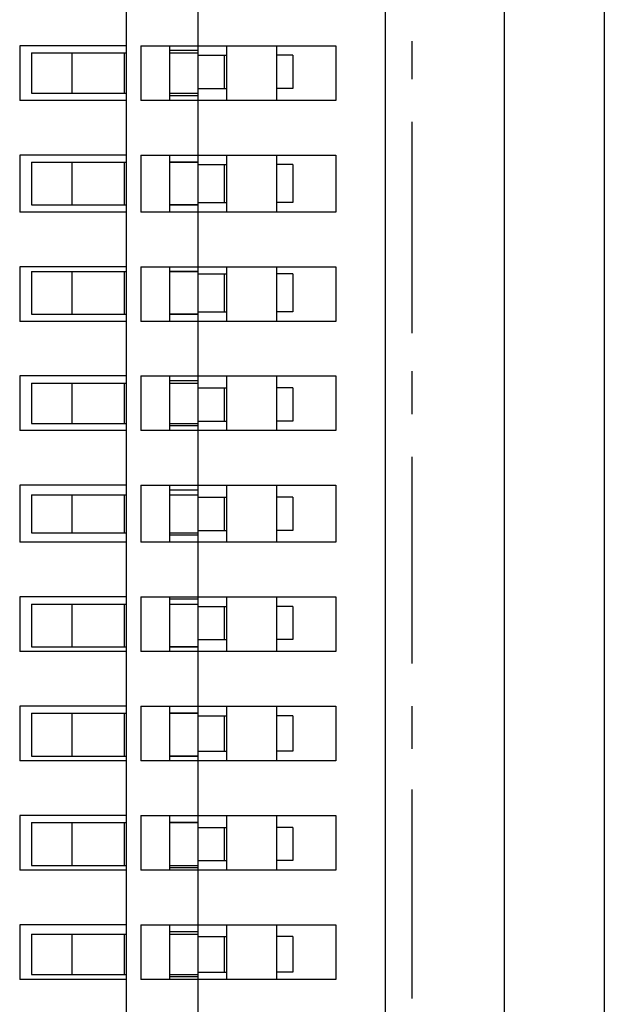
# Model space of a CAD drawing. Units: millimetres. Extents: x 0.6 to 41.1, y -20.6 to -6.4.
# Drawn here: x 25 to 25.2, y -18.6 to -18.3 of the extents above; entities that cross this region are included whole.
import ezdxf

# ---------------------------------------------------------------- set-up
doc = ezdxf.new("R2010")
doc.units = ezdxf.units.MM
doc.header["$MEASUREMENT"] = 0
doc.layers.get('0').update_dxf_attribs({"linetype": 'CONTINUOUS'})

msp = doc.modelspace()

# ---------------------------------------------------------------- linework, layer by layer
at = {"color": 7, "linetype": 'Continuous', "lineweight": -3, "true_color": 0x000007}
for points in [[(25.1699, -17.98605), (25.1699, -19.39208), (25.1699, -19.39208)], [(25.14543, -19.36762), (25.14543, -18.00993), (25.14543, -18.00993)], [(25.1163, -19.36063), (25.1163, -18.0175), (25.1163, -18.0175)], [(25.05281, -18.69198), (25.05281, -18.09497), (25.05281, -18.09497)], [(25.07028, -18.09497), (25.07028, -18.69198), (25.07028, -18.69198)], [(25.12271, -18.3163), (25.12271, -18.32562), (25.12271, -18.32562)], [(25.02659, -18.31746), (25.02659, -18.33086), (25.02659, -18.33086)], [(25.02659, -18.31746), (25.02659, -18.33086), (25.02659, -18.33086)], [(25.05281, -18.31746), (25.02659, -18.31746), (25.02659, -18.31746)], [(25.05281, -18.31746), (25.02659, -18.31746), (25.02659, -18.31746)], [(25.0295, -18.31921), (25.0295, -18.32911), (25.0295, -18.32911)], [(25.0295, -18.31921), (25.0295, -18.32911), (25.0295, -18.32911)], [(25.0295, -18.31921), (25.05281, -18.31921), (25.05281, -18.31921)], [(25.0295, -18.31921), (25.05281, -18.31921), (25.05281, -18.31921)], [(25.03941, -18.31921), (25.03941, -18.32911), (25.03941, -18.32911)], [(25.03941, -18.31921), (25.03941, -18.32911), (25.03941, -18.32911)], [(25.05222, -18.31921), (25.05222, -18.32911), (25.05222, -18.32911)], [(25.05222, -18.31921), (25.05222, -18.32911), (25.05222, -18.32911)], [(25.0563, -18.31746), (25.0563, -18.33086), (25.0563, -18.33086)], [(25.0563, -18.31746), (25.0563, -18.33086), (25.0563, -18.33086)], [(25.0563, -18.31746), (25.10407, -18.31746), (25.10407, -18.31746)], [(25.0563, -18.31746), (25.10407, -18.31746), (25.10407, -18.31746)], [(25.06329, -18.31746), (25.06329, -18.33086), (25.06329, -18.33086)], [(25.06329, -18.31746), (25.06329, -18.33086), (25.06329, -18.33086)], [(25.07028, -18.31863), (25.06329, -18.31863), (25.06329, -18.31863)], [(25.07028, -18.31863), (25.06329, -18.31863), (25.06329, -18.31863)], [(25.06329, -18.31921), (25.07028, -18.31921), (25.07028, -18.31921)], [(25.06329, -18.31921), (25.07028, -18.31921), (25.07028, -18.31921)], [(25.07727, -18.31746), (25.07727, -18.33086), (25.07727, -18.33086)], [(25.07727, -18.31746), (25.07727, -18.33086), (25.07727, -18.33086)], [(25.08951, -18.31746), (25.08951, -18.33086), (25.08951, -18.33086)], [(25.08951, -18.31746), (25.08951, -18.33086), (25.08951, -18.33086)], [(25.10407, -18.31746), (25.10407, -18.33086), (25.10407, -18.33086)], [(25.10407, -18.31746), (25.10407, -18.33086), (25.10407, -18.33086)], [(25.07028, -18.31979), (25.07727, -18.31979), (25.07727, -18.31979)], [(25.07028, -18.31979), (25.07727, -18.31979), (25.07727, -18.31979)], [(25.07669, -18.31979), (25.07669, -18.32795), (25.07669, -18.32795)], [(25.07669, -18.31979), (25.07669, -18.32795), (25.07669, -18.32795)], [(25.09358, -18.31979), (25.08951, -18.31979), (25.08951, -18.31979)], [(25.09358, -18.31979), (25.08951, -18.31979), (25.08951, -18.31979)], [(25.09358, -18.31979), (25.09358, -18.32795), (25.09358, -18.32795)], [(25.09358, -18.31979), (25.09358, -18.32795), (25.09358, -18.32795)], [(25.07028, -18.32795), (25.07727, -18.32795), (25.07727, -18.32795)], [(25.07028, -18.32795), (25.07727, -18.32795), (25.07727, -18.32795)], [(25.09358, -18.32795), (25.08951, -18.32795), (25.08951, -18.32795)], [(25.09358, -18.32795), (25.08951, -18.32795), (25.08951, -18.32795)], [(25.05281, -18.33086), (25.02659, -18.33086), (25.02659, -18.33086)], [(25.05281, -18.33086), (25.02659, -18.33086), (25.02659, -18.33086)], [(25.0295, -18.32911), (25.05281, -18.32911), (25.05281, -18.32911)], [(25.0295, -18.32911), (25.05281, -18.32911), (25.05281, -18.32911)], [(25.10407, -18.33086), (25.0563, -18.33086), (25.0563, -18.33086)], [(25.10407, -18.33086), (25.0563, -18.33086), (25.0563, -18.33086)], [(25.06329, -18.32911), (25.07028, -18.32911), (25.07028, -18.32911)], [(25.06329, -18.32911), (25.07028, -18.32911), (25.07028, -18.32911)], [(25.07028, -18.32969), (25.06329, -18.32969), (25.06329, -18.32969)], [(25.07028, -18.32969), (25.06329, -18.32969), (25.06329, -18.32969)], [(25.12271, -18.3361), (25.12271, -18.38794), (25.12271, -18.38794)], [(25.02659, -18.34426), (25.02659, -18.35823), (25.02659, -18.35823)], [(25.02659, -18.34426), (25.02659, -18.35823), (25.02659, -18.35823)], [(25.05281, -18.34426), (25.02659, -18.34426), (25.02659, -18.34426)], [(25.05281, -18.34426), (25.02659, -18.34426), (25.02659, -18.34426)], [(25.0563, -18.34426), (25.0563, -18.35823), (25.0563, -18.35823)], [(25.0563, -18.34426), (25.0563, -18.35823), (25.0563, -18.35823)], [(25.0563, -18.34426), (25.10407, -18.34426), (25.10407, -18.34426)], [(25.0563, -18.34426), (25.10407, -18.34426), (25.10407, -18.34426)], [(25.06329, -18.34426), (25.06329, -18.35823), (25.06329, -18.35823)], [(25.06329, -18.34426), (25.06329, -18.35823), (25.06329, -18.35823)], [(25.07727, -18.34426), (25.07727, -18.35823), (25.07727, -18.35823)], [(25.07727, -18.34426), (25.07727, -18.35823), (25.07727, -18.35823)], [(25.08951, -18.34426), (25.08951, -18.35823), (25.08951, -18.35823)], [(25.08951, -18.34426), (25.08951, -18.35823), (25.08951, -18.35823)], [(25.10407, -18.34426), (25.10407, -18.35823), (25.10407, -18.35823)], [(25.10407, -18.34426), (25.10407, -18.35823), (25.10407, -18.35823)], [(25.0295, -18.346), (25.0295, -18.35649), (25.0295, -18.35649)], [(25.0295, -18.346), (25.0295, -18.35649), (25.0295, -18.35649)], [(25.0295, -18.346), (25.05281, -18.346), (25.05281, -18.346)], [(25.0295, -18.346), (25.05281, -18.346), (25.05281, -18.346)], [(25.03941, -18.346), (25.03941, -18.35649), (25.03941, -18.35649)], [(25.03941, -18.346), (25.03941, -18.35649), (25.03941, -18.35649)], [(25.05222, -18.346), (25.05222, -18.35649), (25.05222, -18.35649)], [(25.05222, -18.346), (25.05222, -18.35649), (25.05222, -18.35649)], [(25.06329, -18.346), (25.07028, -18.346), (25.07028, -18.346)], [(25.07028, -18.346), (25.06329, -18.346), (25.06329, -18.346)], [(25.06329, -18.346), (25.07028, -18.346), (25.07028, -18.346)], [(25.07028, -18.346), (25.06329, -18.346), (25.06329, -18.346)], [(25.07028, -18.34659), (25.07727, -18.34659), (25.07727, -18.34659)], [(25.07028, -18.34659), (25.07727, -18.34659), (25.07727, -18.34659)], [(25.07669, -18.34659), (25.07669, -18.3559), (25.07669, -18.3559)], [(25.07669, -18.34659), (25.07669, -18.3559), (25.07669, -18.3559)], [(25.09358, -18.34659), (25.08951, -18.34659), (25.08951, -18.34659)], [(25.09358, -18.34659), (25.08951, -18.34659), (25.08951, -18.34659)], [(25.09358, -18.34659), (25.09358, -18.3559), (25.09358, -18.3559)], [(25.09358, -18.34659), (25.09358, -18.3559), (25.09358, -18.3559)], [(25.0295, -18.35649), (25.05281, -18.35649), (25.05281, -18.35649)], [(25.0295, -18.35649), (25.05281, -18.35649), (25.05281, -18.35649)], [(25.07028, -18.3559), (25.07727, -18.3559), (25.07727, -18.3559)], [(25.07028, -18.3559), (25.07727, -18.3559), (25.07727, -18.3559)], [(25.09358, -18.3559), (25.08951, -18.3559), (25.08951, -18.3559)], [(25.09358, -18.3559), (25.08951, -18.3559), (25.08951, -18.3559)], [(25.05281, -18.35823), (25.02659, -18.35823), (25.02659, -18.35823)], [(25.05281, -18.35823), (25.02659, -18.35823), (25.02659, -18.35823)], [(25.10407, -18.35823), (25.0563, -18.35823), (25.0563, -18.35823)], [(25.10407, -18.35823), (25.0563, -18.35823), (25.0563, -18.35823)], [(25.02659, -18.37163), (25.02659, -18.38503), (25.02659, -18.38503)], [(25.02659, -18.37163), (25.02659, -18.38503), (25.02659, -18.38503)], [(25.05281, -18.37163), (25.02659, -18.37163), (25.02659, -18.37163)], [(25.05281, -18.37163), (25.02659, -18.37163), (25.02659, -18.37163)], [(25.0563, -18.37163), (25.0563, -18.38503), (25.0563, -18.38503)], [(25.0563, -18.37163), (25.0563, -18.38503), (25.0563, -18.38503)], [(25.0563, -18.37163), (25.10407, -18.37163), (25.10407, -18.37163)], [(25.0563, -18.37163), (25.10407, -18.37163), (25.10407, -18.37163)], [(25.06329, -18.37163), (25.06329, -18.38503), (25.06329, -18.38503)], [(25.06329, -18.37163), (25.06329, -18.38503), (25.06329, -18.38503)], [(25.07727, -18.37163), (25.07727, -18.38503), (25.07727, -18.38503)], [(25.07727, -18.37163), (25.07727, -18.38503), (25.07727, -18.38503)], [(25.08951, -18.37163), (25.08951, -18.38503), (25.08951, -18.38503)], [(25.08951, -18.37163), (25.08951, -18.38503), (25.08951, -18.38503)], [(25.10407, -18.37163), (25.10407, -18.38503), (25.10407, -18.38503)], [(25.10407, -18.37163), (25.10407, -18.38503), (25.10407, -18.38503)], [(25.0295, -18.3728), (25.0295, -18.38328), (25.0295, -18.38328)], [(25.0295, -18.3728), (25.0295, -18.38328), (25.0295, -18.38328)], [(25.0295, -18.3728), (25.05281, -18.3728), (25.05281, -18.3728)], [(25.0295, -18.3728), (25.05281, -18.3728), (25.05281, -18.3728)], [(25.03941, -18.3728), (25.03941, -18.38328), (25.03941, -18.38328)], [(25.03941, -18.3728), (25.03941, -18.38328), (25.03941, -18.38328)], [(25.05222, -18.3728), (25.05222, -18.38328), (25.05222, -18.38328)], [(25.05222, -18.3728), (25.05222, -18.38328), (25.05222, -18.38328)], [(25.06329, -18.3728), (25.07028, -18.3728), (25.07028, -18.3728)], [(25.07028, -18.3728), (25.06329, -18.3728), (25.06329, -18.3728)], [(25.06329, -18.3728), (25.07028, -18.3728), (25.07028, -18.3728)], [(25.07028, -18.3728), (25.06329, -18.3728), (25.06329, -18.3728)], [(25.07028, -18.37338), (25.07727, -18.37338), (25.07727, -18.37338)], [(25.07028, -18.37338), (25.07727, -18.37338), (25.07727, -18.37338)], [(25.07669, -18.37338), (25.07669, -18.3827), (25.07669, -18.3827)], [(25.07669, -18.37338), (25.07669, -18.3827), (25.07669, -18.3827)], [(25.09358, -18.37338), (25.08951, -18.37338), (25.08951, -18.37338)], [(25.09358, -18.37338), (25.08951, -18.37338), (25.08951, -18.37338)], [(25.09358, -18.37338), (25.09358, -18.3827), (25.09358, -18.3827)], [(25.09358, -18.37338), (25.09358, -18.3827), (25.09358, -18.3827)], [(25.0295, -18.38328), (25.05281, -18.38328), (25.05281, -18.38328)], [(25.0295, -18.38328), (25.05281, -18.38328), (25.05281, -18.38328)], [(25.07028, -18.3827), (25.07727, -18.3827), (25.07727, -18.3827)], [(25.07028, -18.3827), (25.07727, -18.3827), (25.07727, -18.3827)], [(25.09358, -18.3827), (25.08951, -18.3827), (25.08951, -18.3827)], [(25.09358, -18.3827), (25.08951, -18.3827), (25.08951, -18.3827)], [(25.05281, -18.38503), (25.02659, -18.38503), (25.02659, -18.38503)], [(25.05281, -18.38503), (25.02659, -18.38503), (25.02659, -18.38503)], [(25.10407, -18.38503), (25.0563, -18.38503), (25.0563, -18.38503)], [(25.10407, -18.38503), (25.0563, -18.38503), (25.0563, -18.38503)], [(25.02659, -18.39842), (25.02659, -18.41182), (25.02659, -18.41182)], [(25.02659, -18.39842), (25.02659, -18.41182), (25.02659, -18.41182)], [(25.05281, -18.39842), (25.02659, -18.39842), (25.02659, -18.39842)], [(25.05281, -18.39842), (25.02659, -18.39842), (25.02659, -18.39842)], [(25.0563, -18.39842), (25.0563, -18.41182), (25.0563, -18.41182)], [(25.0563, -18.39842), (25.0563, -18.41182), (25.0563, -18.41182)], [(25.0563, -18.39842), (25.10407, -18.39842), (25.10407, -18.39842)], [(25.0563, -18.39842), (25.10407, -18.39842), (25.10407, -18.39842)], [(25.06329, -18.39842), (25.06329, -18.41182), (25.06329, -18.41182)], [(25.06329, -18.39842), (25.06329, -18.41182), (25.06329, -18.41182)], [(25.07727, -18.39842), (25.07727, -18.41182), (25.07727, -18.41182)], [(25.07727, -18.39842), (25.07727, -18.41182), (25.07727, -18.41182)], [(25.08951, -18.39842), (25.08951, -18.41182), (25.08951, -18.41182)], [(25.08951, -18.39842), (25.08951, -18.41182), (25.08951, -18.41182)], [(25.10407, -18.39842), (25.10407, -18.41182), (25.10407, -18.41182)], [(25.10407, -18.39842), (25.10407, -18.41182), (25.10407, -18.41182)], [(25.12271, -18.39726), (25.12271, -18.40774), (25.12271, -18.40774)], [(25.0295, -18.40017), (25.0295, -18.41007), (25.0295, -18.41007)], [(25.0295, -18.40017), (25.0295, -18.41007), (25.0295, -18.41007)], [(25.0295, -18.40017), (25.05281, -18.40017), (25.05281, -18.40017)], [(25.0295, -18.40017), (25.05281, -18.40017), (25.05281, -18.40017)], [(25.03941, -18.40017), (25.03941, -18.41007), (25.03941, -18.41007)], [(25.03941, -18.40017), (25.03941, -18.41007), (25.03941, -18.41007)], [(25.05222, -18.40017), (25.05222, -18.41007), (25.05222, -18.41007)], [(25.05222, -18.40017), (25.05222, -18.41007), (25.05222, -18.41007)], [(25.07028, -18.39959), (25.06329, -18.39959), (25.06329, -18.39959)], [(25.07028, -18.39959), (25.06329, -18.39959), (25.06329, -18.39959)], [(25.06329, -18.40017), (25.07028, -18.40017), (25.07028, -18.40017)], [(25.06329, -18.40017), (25.07028, -18.40017), (25.07028, -18.40017)], [(25.07028, -18.40134), (25.07727, -18.40134), (25.07727, -18.40134)], [(25.07028, -18.40134), (25.07727, -18.40134), (25.07727, -18.40134)], [(25.07669, -18.40134), (25.07669, -18.40949), (25.07669, -18.40949)], [(25.07669, -18.40134), (25.07669, -18.40949), (25.07669, -18.40949)], [(25.09358, -18.40134), (25.08951, -18.40134), (25.08951, -18.40134)], [(25.09358, -18.40134), (25.08951, -18.40134), (25.08951, -18.40134)], [(25.09358, -18.40134), (25.09358, -18.40949), (25.09358, -18.40949)], [(25.09358, -18.40134), (25.09358, -18.40949), (25.09358, -18.40949)], [(25.0295, -18.41007), (25.05281, -18.41007), (25.05281, -18.41007)], [(25.0295, -18.41007), (25.05281, -18.41007), (25.05281, -18.41007)], [(25.06329, -18.41007), (25.07028, -18.41007), (25.07028, -18.41007)], [(25.06329, -18.41007), (25.07028, -18.41007), (25.07028, -18.41007)], [(25.07028, -18.41065), (25.06329, -18.41065), (25.06329, -18.41065)], [(25.07028, -18.41065), (25.06329, -18.41065), (25.06329, -18.41065)], [(25.07028, -18.40949), (25.07727, -18.40949), (25.07727, -18.40949)], [(25.07028, -18.40949), (25.07727, -18.40949), (25.07727, -18.40949)], [(25.09358, -18.40949), (25.08951, -18.40949), (25.08951, -18.40949)], [(25.09358, -18.40949), (25.08951, -18.40949), (25.08951, -18.40949)], [(25.05281, -18.41182), (25.02659, -18.41182), (25.02659, -18.41182)], [(25.05281, -18.41182), (25.02659, -18.41182), (25.02659, -18.41182)], [(25.10407, -18.41182), (25.0563, -18.41182), (25.0563, -18.41182)], [(25.10407, -18.41182), (25.0563, -18.41182), (25.0563, -18.41182)], [(25.12271, -18.41823), (25.12271, -18.4689), (25.12271, -18.4689)], [(25.02659, -18.42522), (25.02659, -18.43919), (25.02659, -18.43919)], [(25.02659, -18.42522), (25.02659, -18.43919), (25.02659, -18.43919)], [(25.05281, -18.42522), (25.02659, -18.42522), (25.02659, -18.42522)], [(25.05281, -18.42522), (25.02659, -18.42522), (25.02659, -18.42522)], [(25.0563, -18.42522), (25.0563, -18.43919), (25.0563, -18.43919)], [(25.0563, -18.42522), (25.0563, -18.43919), (25.0563, -18.43919)], [(25.0563, -18.42522), (25.10407, -18.42522), (25.10407, -18.42522)], [(25.0563, -18.42522), (25.10407, -18.42522), (25.10407, -18.42522)], [(25.06329, -18.42522), (25.06329, -18.43919), (25.06329, -18.43919)], [(25.06329, -18.42522), (25.06329, -18.43919), (25.06329, -18.43919)], [(25.07727, -18.42522), (25.07727, -18.43919), (25.07727, -18.43919)], [(25.07727, -18.42522), (25.07727, -18.43919), (25.07727, -18.43919)], [(25.08951, -18.42522), (25.08951, -18.43919), (25.08951, -18.43919)], [(25.08951, -18.42522), (25.08951, -18.43919), (25.08951, -18.43919)], [(25.10407, -18.42522), (25.10407, -18.43919), (25.10407, -18.43919)], [(25.10407, -18.42522), (25.10407, -18.43919), (25.10407, -18.43919)], [(25.0295, -18.42755), (25.0295, -18.43686), (25.0295, -18.43686)], [(25.0295, -18.42755), (25.0295, -18.43686), (25.0295, -18.43686)], [(25.0295, -18.42755), (25.05281, -18.42755), (25.05281, -18.42755)], [(25.0295, -18.42755), (25.05281, -18.42755), (25.05281, -18.42755)], [(25.03941, -18.42755), (25.03941, -18.43686), (25.03941, -18.43686)], [(25.03941, -18.42755), (25.03941, -18.43686), (25.03941, -18.43686)], [(25.05222, -18.42755), (25.05222, -18.43686), (25.05222, -18.43686)], [(25.05222, -18.42755), (25.05222, -18.43686), (25.05222, -18.43686)], [(25.07028, -18.42638), (25.06329, -18.42638), (25.06329, -18.42638)], [(25.07028, -18.42638), (25.06329, -18.42638), (25.06329, -18.42638)], [(25.06329, -18.42755), (25.07028, -18.42755), (25.07028, -18.42755)], [(25.06329, -18.42755), (25.07028, -18.42755), (25.07028, -18.42755)], [(25.07028, -18.42813), (25.07727, -18.42813), (25.07727, -18.42813)], [(25.07028, -18.42813), (25.07727, -18.42813), (25.07727, -18.42813)], [(25.07669, -18.42813), (25.07669, -18.43628), (25.07669, -18.43628)], [(25.07669, -18.42813), (25.07669, -18.43628), (25.07669, -18.43628)], [(25.09358, -18.42813), (25.08951, -18.42813), (25.08951, -18.42813)], [(25.09358, -18.42813), (25.08951, -18.42813), (25.08951, -18.42813)], [(25.09358, -18.42813), (25.09358, -18.43628), (25.09358, -18.43628)], [(25.09358, -18.42813), (25.09358, -18.43628), (25.09358, -18.43628)], [(25.0295, -18.43686), (25.05281, -18.43686), (25.05281, -18.43686)], [(25.0295, -18.43686), (25.05281, -18.43686), (25.05281, -18.43686)], [(25.06329, -18.43686), (25.07028, -18.43686), (25.07028, -18.43686)], [(25.06329, -18.43686), (25.07028, -18.43686), (25.07028, -18.43686)], [(25.07028, -18.43745), (25.06329, -18.43745), (25.06329, -18.43745)], [(25.07028, -18.43745), (25.06329, -18.43745), (25.06329, -18.43745)], [(25.07028, -18.43628), (25.07727, -18.43628), (25.07727, -18.43628)], [(25.07028, -18.43628), (25.07727, -18.43628), (25.07727, -18.43628)], [(25.09358, -18.43628), (25.08951, -18.43628), (25.08951, -18.43628)], [(25.09358, -18.43628), (25.08951, -18.43628), (25.08951, -18.43628)], [(25.05281, -18.43919), (25.02659, -18.43919), (25.02659, -18.43919)], [(25.05281, -18.43919), (25.02659, -18.43919), (25.02659, -18.43919)], [(25.10407, -18.43919), (25.0563, -18.43919), (25.0563, -18.43919)], [(25.10407, -18.43919), (25.0563, -18.43919), (25.0563, -18.43919)], [(25.02659, -18.45259), (25.02659, -18.46599), (25.02659, -18.46599)], [(25.02659, -18.45259), (25.02659, -18.46599), (25.02659, -18.46599)], [(25.05281, -18.45259), (25.02659, -18.45259), (25.02659, -18.45259)], [(25.05281, -18.45259), (25.02659, -18.45259), (25.02659, -18.45259)], [(25.0295, -18.45434), (25.0295, -18.46482), (25.0295, -18.46482)], [(25.0295, -18.45434), (25.0295, -18.46482), (25.0295, -18.46482)], [(25.0295, -18.45434), (25.05281, -18.45434), (25.05281, -18.45434)], [(25.0295, -18.45434), (25.05281, -18.45434), (25.05281, -18.45434)], [(25.03941, -18.45434), (25.03941, -18.46482), (25.03941, -18.46482)], [(25.03941, -18.45434), (25.03941, -18.46482), (25.03941, -18.46482)], [(25.05222, -18.45434), (25.05222, -18.46482), (25.05222, -18.46482)], [(25.05222, -18.45434), (25.05222, -18.46482), (25.05222, -18.46482)], [(25.0563, -18.45259), (25.0563, -18.46599), (25.0563, -18.46599)], [(25.0563, -18.45259), (25.0563, -18.46599), (25.0563, -18.46599)], [(25.0563, -18.45259), (25.10407, -18.45259), (25.10407, -18.45259)], [(25.0563, -18.45259), (25.10407, -18.45259), (25.10407, -18.45259)], [(25.06329, -18.45259), (25.06329, -18.46599), (25.06329, -18.46599)], [(25.06329, -18.45259), (25.06329, -18.46599), (25.06329, -18.46599)], [(25.07028, -18.45317), (25.06329, -18.45317), (25.06329, -18.45317)], [(25.07028, -18.45317), (25.06329, -18.45317), (25.06329, -18.45317)], [(25.06329, -18.45434), (25.07028, -18.45434), (25.07028, -18.45434)], [(25.06329, -18.45434), (25.07028, -18.45434), (25.07028, -18.45434)], [(25.07727, -18.45259), (25.07727, -18.46599), (25.07727, -18.46599)], [(25.07727, -18.45259), (25.07727, -18.46599), (25.07727, -18.46599)], [(25.08951, -18.45259), (25.08951, -18.46599), (25.08951, -18.46599)], [(25.08951, -18.45259), (25.08951, -18.46599), (25.08951, -18.46599)], [(25.10407, -18.45259), (25.10407, -18.46599), (25.10407, -18.46599)], [(25.10407, -18.45259), (25.10407, -18.46599), (25.10407, -18.46599)], [(25.07028, -18.45492), (25.07727, -18.45492), (25.07727, -18.45492)], [(25.07028, -18.45492), (25.07727, -18.45492), (25.07727, -18.45492)], [(25.07669, -18.45492), (25.07669, -18.46307), (25.07669, -18.46307)], [(25.07669, -18.45492), (25.07669, -18.46307), (25.07669, -18.46307)], [(25.09358, -18.45492), (25.08951, -18.45492), (25.08951, -18.45492)], [(25.09358, -18.45492), (25.08951, -18.45492), (25.08951, -18.45492)], [(25.09358, -18.45492), (25.09358, -18.46307), (25.09358, -18.46307)], [(25.09358, -18.45492), (25.09358, -18.46307), (25.09358, -18.46307)], [(25.07028, -18.46307), (25.07727, -18.46307), (25.07727, -18.46307)], [(25.07028, -18.46307), (25.07727, -18.46307), (25.07727, -18.46307)], [(25.09358, -18.46307), (25.08951, -18.46307), (25.08951, -18.46307)], [(25.09358, -18.46307), (25.08951, -18.46307), (25.08951, -18.46307)], [(25.05281, -18.46599), (25.02659, -18.46599), (25.02659, -18.46599)], [(25.05281, -18.46599), (25.02659, -18.46599), (25.02659, -18.46599)], [(25.0295, -18.46482), (25.05281, -18.46482), (25.05281, -18.46482)], [(25.0295, -18.46482), (25.05281, -18.46482), (25.05281, -18.46482)], [(25.10407, -18.46599), (25.0563, -18.46599), (25.0563, -18.46599)], [(25.10407, -18.46599), (25.0563, -18.46599), (25.0563, -18.46599)], [(25.02659, -18.47938), (25.02659, -18.49278), (25.02659, -18.49278)], [(25.02659, -18.47938), (25.02659, -18.49278), (25.02659, -18.49278)], [(25.05281, -18.47938), (25.02659, -18.47938), (25.02659, -18.47938)], [(25.05281, -18.47938), (25.02659, -18.47938), (25.02659, -18.47938)], [(25.0563, -18.47938), (25.0563, -18.49278), (25.0563, -18.49278)], [(25.0563, -18.47938), (25.0563, -18.49278), (25.0563, -18.49278)], [(25.0563, -18.47938), (25.10407, -18.47938), (25.10407, -18.47938)], [(25.0563, -18.47938), (25.10407, -18.47938), (25.10407, -18.47938)], [(25.06329, -18.47938), (25.06329, -18.49278), (25.06329, -18.49278)], [(25.06329, -18.47938), (25.06329, -18.49278), (25.06329, -18.49278)], [(25.07727, -18.47938), (25.07727, -18.49278), (25.07727, -18.49278)], [(25.07727, -18.47938), (25.07727, -18.49278), (25.07727, -18.49278)], [(25.08951, -18.47938), (25.08951, -18.49278), (25.08951, -18.49278)], [(25.08951, -18.47938), (25.08951, -18.49278), (25.08951, -18.49278)], [(25.10407, -18.47938), (25.10407, -18.49278), (25.10407, -18.49278)], [(25.10407, -18.47938), (25.10407, -18.49278), (25.10407, -18.49278)], [(25.12271, -18.47938), (25.12271, -18.48987), (25.12271, -18.48987)], [(25.0295, -18.48113), (25.0295, -18.49161), (25.0295, -18.49161)], [(25.0295, -18.48113), (25.0295, -18.49161), (25.0295, -18.49161)], [(25.0295, -18.48113), (25.05281, -18.48113), (25.05281, -18.48113)], [(25.0295, -18.48113), (25.05281, -18.48113), (25.05281, -18.48113)], [(25.03941, -18.48113), (25.03941, -18.49161), (25.03941, -18.49161)], [(25.03941, -18.48113), (25.03941, -18.49161), (25.03941, -18.49161)], [(25.05222, -18.48113), (25.05222, -18.49161), (25.05222, -18.49161)], [(25.05222, -18.48113), (25.05222, -18.49161), (25.05222, -18.49161)], [(25.06329, -18.48113), (25.07028, -18.48113), (25.07028, -18.48113)], [(25.07028, -18.48113), (25.06329, -18.48113), (25.06329, -18.48113)], [(25.06329, -18.48113), (25.07028, -18.48113), (25.07028, -18.48113)], [(25.07028, -18.48113), (25.06329, -18.48113), (25.06329, -18.48113)], [(25.07028, -18.48171), (25.07727, -18.48171), (25.07727, -18.48171)], [(25.07028, -18.48171), (25.07727, -18.48171), (25.07727, -18.48171)], [(25.07669, -18.48171), (25.07669, -18.49045), (25.07669, -18.49045)], [(25.07669, -18.48171), (25.07669, -18.49045), (25.07669, -18.49045)], [(25.09358, -18.48171), (25.08951, -18.48171), (25.08951, -18.48171)], [(25.09358, -18.48171), (25.08951, -18.48171), (25.08951, -18.48171)], [(25.09358, -18.48171), (25.09358, -18.49045), (25.09358, -18.49045)], [(25.09358, -18.48171), (25.09358, -18.49045), (25.09358, -18.49045)], [(25.07028, -18.49045), (25.07727, -18.49045), (25.07727, -18.49045)], [(25.07028, -18.49045), (25.07727, -18.49045), (25.07727, -18.49045)], [(25.09358, -18.49045), (25.08951, -18.49045), (25.08951, -18.49045)], [(25.09358, -18.49045), (25.08951, -18.49045), (25.08951, -18.49045)], [(25.05281, -18.49278), (25.02659, -18.49278), (25.02659, -18.49278)], [(25.05281, -18.49278), (25.02659, -18.49278), (25.02659, -18.49278)], [(25.0295, -18.49161), (25.05281, -18.49161), (25.05281, -18.49161)], [(25.0295, -18.49161), (25.05281, -18.49161), (25.05281, -18.49161)], [(25.10407, -18.49278), (25.0563, -18.49278), (25.0563, -18.49278)], [(25.10407, -18.49278), (25.0563, -18.49278), (25.0563, -18.49278)], [(25.12271, -18.49977), (25.12271, -18.55102), (25.12271, -18.55102)], [(25.02659, -18.50618), (25.02659, -18.51957), (25.02659, -18.51957)], [(25.02659, -18.50618), (25.02659, -18.51957), (25.02659, -18.51957)], [(25.05281, -18.50618), (25.02659, -18.50618), (25.02659, -18.50618)], [(25.05281, -18.50618), (25.02659, -18.50618), (25.02659, -18.50618)], [(25.0563, -18.50618), (25.0563, -18.51957), (25.0563, -18.51957)], [(25.0563, -18.50618), (25.0563, -18.51957), (25.0563, -18.51957)], [(25.0563, -18.50618), (25.10407, -18.50618), (25.10407, -18.50618)], [(25.0563, -18.50618), (25.10407, -18.50618), (25.10407, -18.50618)], [(25.06329, -18.50618), (25.06329, -18.51957), (25.06329, -18.51957)], [(25.06329, -18.50618), (25.06329, -18.51957), (25.06329, -18.51957)], [(25.07727, -18.50618), (25.07727, -18.51957), (25.07727, -18.51957)], [(25.07727, -18.50618), (25.07727, -18.51957), (25.07727, -18.51957)], [(25.08951, -18.50618), (25.08951, -18.51957), (25.08951, -18.51957)], [(25.08951, -18.50618), (25.08951, -18.51957), (25.08951, -18.51957)], [(25.10407, -18.50618), (25.10407, -18.51957), (25.10407, -18.51957)], [(25.10407, -18.50618), (25.10407, -18.51957), (25.10407, -18.51957)], [(25.0295, -18.50792), (25.0295, -18.51841), (25.0295, -18.51841)], [(25.0295, -18.50792), (25.0295, -18.51841), (25.0295, -18.51841)], [(25.0295, -18.50792), (25.05281, -18.50792), (25.05281, -18.50792)], [(25.0295, -18.50792), (25.05281, -18.50792), (25.05281, -18.50792)], [(25.03941, -18.50792), (25.03941, -18.51841), (25.03941, -18.51841)], [(25.03941, -18.50792), (25.03941, -18.51841), (25.03941, -18.51841)], [(25.05222, -18.50792), (25.05222, -18.51841), (25.05222, -18.51841)], [(25.05222, -18.50792), (25.05222, -18.51841), (25.05222, -18.51841)], [(25.06329, -18.50792), (25.07028, -18.50792), (25.07028, -18.50792)], [(25.07028, -18.50792), (25.06329, -18.50792), (25.06329, -18.50792)], [(25.06329, -18.50792), (25.07028, -18.50792), (25.07028, -18.50792)], [(25.07028, -18.50792), (25.06329, -18.50792), (25.06329, -18.50792)], [(25.07028, -18.50909), (25.07727, -18.50909), (25.07727, -18.50909)], [(25.07028, -18.50909), (25.07727, -18.50909), (25.07727, -18.50909)], [(25.07669, -18.50909), (25.07669, -18.51724), (25.07669, -18.51724)], [(25.07669, -18.50909), (25.07669, -18.51724), (25.07669, -18.51724)], [(25.09358, -18.50909), (25.08951, -18.50909), (25.08951, -18.50909)], [(25.09358, -18.50909), (25.08951, -18.50909), (25.08951, -18.50909)], [(25.09358, -18.50909), (25.09358, -18.51724), (25.09358, -18.51724)], [(25.09358, -18.50909), (25.09358, -18.51724), (25.09358, -18.51724)], [(25.07028, -18.51724), (25.07727, -18.51724), (25.07727, -18.51724)], [(25.07028, -18.51724), (25.07727, -18.51724), (25.07727, -18.51724)], [(25.09358, -18.51724), (25.08951, -18.51724), (25.08951, -18.51724)], [(25.09358, -18.51724), (25.08951, -18.51724), (25.08951, -18.51724)], [(25.05281, -18.51957), (25.02659, -18.51957), (25.02659, -18.51957)], [(25.05281, -18.51957), (25.02659, -18.51957), (25.02659, -18.51957)], [(25.0295, -18.51841), (25.05281, -18.51841), (25.05281, -18.51841)], [(25.0295, -18.51841), (25.05281, -18.51841), (25.05281, -18.51841)], [(25.10407, -18.51957), (25.0563, -18.51957), (25.0563, -18.51957)], [(25.10407, -18.51957), (25.0563, -18.51957), (25.0563, -18.51957)], [(25.06329, -18.51841), (25.07028, -18.51841), (25.07028, -18.51841)], [(25.06329, -18.51841), (25.07028, -18.51841), (25.07028, -18.51841)], [(25.07028, -18.51899), (25.06329, -18.51899), (25.06329, -18.51899)], [(25.07028, -18.51899), (25.06329, -18.51899), (25.06329, -18.51899)], [(25.02659, -18.53297), (25.02659, -18.54636), (25.02659, -18.54636)], [(25.02659, -18.53297), (25.02659, -18.54636), (25.02659, -18.54636)], [(25.05281, -18.53297), (25.02659, -18.53297), (25.02659, -18.53297)], [(25.05281, -18.53297), (25.02659, -18.53297), (25.02659, -18.53297)], [(25.0563, -18.53297), (25.0563, -18.54636), (25.0563, -18.54636)], [(25.0563, -18.53297), (25.0563, -18.54636), (25.0563, -18.54636)], [(25.0563, -18.53297), (25.10407, -18.53297), (25.10407, -18.53297)], [(25.0563, -18.53297), (25.10407, -18.53297), (25.10407, -18.53297)], [(25.06329, -18.53297), (25.06329, -18.54636), (25.06329, -18.54636)], [(25.06329, -18.53297), (25.06329, -18.54636), (25.06329, -18.54636)], [(25.07727, -18.53297), (25.07727, -18.54636), (25.07727, -18.54636)], [(25.07727, -18.53297), (25.07727, -18.54636), (25.07727, -18.54636)], [(25.08951, -18.53297), (25.08951, -18.54636), (25.08951, -18.54636)], [(25.08951, -18.53297), (25.08951, -18.54636), (25.08951, -18.54636)], [(25.10407, -18.53297), (25.10407, -18.54636), (25.10407, -18.54636)], [(25.10407, -18.53297), (25.10407, -18.54636), (25.10407, -18.54636)], [(25.0295, -18.5353), (25.0295, -18.5452), (25.0295, -18.5452)], [(25.0295, -18.5353), (25.0295, -18.5452), (25.0295, -18.5452)], [(25.0295, -18.5353), (25.05281, -18.5353), (25.05281, -18.5353)], [(25.0295, -18.5353), (25.05281, -18.5353), (25.05281, -18.5353)], [(25.03941, -18.5353), (25.03941, -18.5452), (25.03941, -18.5452)], [(25.03941, -18.5353), (25.03941, -18.5452), (25.03941, -18.5452)], [(25.05222, -18.5353), (25.05222, -18.5452), (25.05222, -18.5452)], [(25.05222, -18.5353), (25.05222, -18.5452), (25.05222, -18.5452)], [(25.07028, -18.53472), (25.06329, -18.53472), (25.06329, -18.53472)], [(25.07028, -18.53472), (25.06329, -18.53472), (25.06329, -18.53472)], [(25.06329, -18.5353), (25.07028, -18.5353), (25.07028, -18.5353)], [(25.06329, -18.5353), (25.07028, -18.5353), (25.07028, -18.5353)], [(25.07028, -18.53588), (25.07727, -18.53588), (25.07727, -18.53588)], [(25.07028, -18.53588), (25.07727, -18.53588), (25.07727, -18.53588)], [(25.07669, -18.53588), (25.07669, -18.54462), (25.07669, -18.54462)], [(25.07669, -18.53588), (25.07669, -18.54462), (25.07669, -18.54462)], [(25.09358, -18.53588), (25.08951, -18.53588), (25.08951, -18.53588)], [(25.09358, -18.53588), (25.08951, -18.53588), (25.08951, -18.53588)], [(25.09358, -18.53588), (25.09358, -18.54462), (25.09358, -18.54462)], [(25.09358, -18.53588), (25.09358, -18.54462), (25.09358, -18.54462)], [(25.0295, -18.5452), (25.05281, -18.5452), (25.05281, -18.5452)], [(25.0295, -18.5452), (25.05281, -18.5452), (25.05281, -18.5452)], [(25.06329, -18.5452), (25.07028, -18.5452), (25.07028, -18.5452)], [(25.06329, -18.5452), (25.07028, -18.5452), (25.07028, -18.5452)], [(25.07028, -18.54578), (25.06329, -18.54578), (25.06329, -18.54578)], [(25.07028, -18.54578), (25.06329, -18.54578), (25.06329, -18.54578)], [(25.07028, -18.54462), (25.07727, -18.54462), (25.07727, -18.54462)], [(25.07028, -18.54462), (25.07727, -18.54462), (25.07727, -18.54462)], [(25.09358, -18.54462), (25.08951, -18.54462), (25.08951, -18.54462)], [(25.09358, -18.54462), (25.08951, -18.54462), (25.08951, -18.54462)], [(25.05281, -18.54636), (25.02659, -18.54636), (25.02659, -18.54636)], [(25.05281, -18.54636), (25.02659, -18.54636), (25.02659, -18.54636)], [(25.10407, -18.54636), (25.0563, -18.54636), (25.0563, -18.54636)], [(25.10407, -18.54636), (25.0563, -18.54636), (25.0563, -18.54636)]]:
    msp.add_lwpolyline(points, dxfattribs=at)
for points in [[(25.07028, -18.35649), (25.06329, -18.35649)], [(25.07028, -18.35649), (25.06329, -18.35649)], [(25.07028, -18.38328), (25.06329, -18.38328)], [(25.07028, -18.38328), (25.06329, -18.38328)], [(25.07028, -18.46482), (25.06329, -18.46482)], [(25.07028, -18.46482), (25.06329, -18.46482)], [(25.07028, -18.49161), (25.06329, -18.49161)], [(25.07028, -18.49161), (25.06329, -18.49161)]]:
    msp.add_lwpolyline(points, close=True, dxfattribs=at)

doc.saveas('drawing.dxf')
